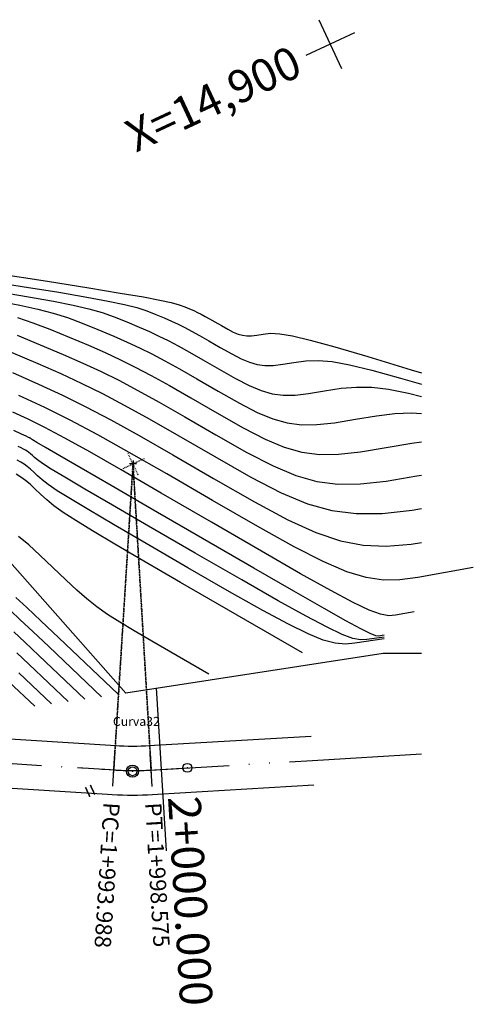
# Model space of a CAD drawing. Units: millimetres. Extents: x 14521 to 17178, y 12954 to 17813.
# Drawn here: x 16232 to 16288, y 13624 to 13745 of the extents above; entities that cross this region are included whole.
import ezdxf
from ezdxf.enums import TextEntityAlignment as Align

# ---------------------------------------------------------------- set-up
doc = ezdxf.new("R2010")
doc.units = ezdxf.units.MM
doc.header["$PDMODE"] = 32
doc.header["$PDSIZE"] = 1.100109
for name, pattern in [('LIMITE3', [1.62, 0.9, -0.24, 0, -0.24, 0, -0.24]), ('OCULTA1', [0.15, 0.1, -0.05]), ('OCULTA2', [0.3, 0.2, -0.1])]:
    doc.linetypes.add(name, pattern=pattern)
for name, color, linetype in [('camino-vereda', 1, 'Continuous'), ('CVL_ANOT_CURVH', 7, 'Continuous'), ('CVL_ANOT_CURVHPI', 7, 'Continuous'), ('CVL_CUADCURV', 7, 'Continuous'), ('CVL_CURV_D', 6, 'Continuous'), ('CVL_CURV_G', 5, 'Continuous'), ('CVL_EST', 6, 'Continuous'), ('CVL_EST_TX', 6, 'Continuous'), ('CVL_RET_TX', 40, 'Continuous'), ('CVL_RETUTM', 8, 'Continuous'), ('eje proy', 150, 'Continuous'), ('HOMBROS', 7, 'Continuous')]:
    doc.layers.add(name, color=color, linetype=linetype)
doc.styles.add('MONOTXT4', font='MONOTXT4.shx')

msp = doc.modelspace()

# ---------------------------------------------------------------- linework, layer by layer
at = {"color": 40}
for p in [(16246.17, 13652.9), (16252.9, 13653.31)]:
    msp.add_point(p, dxfattribs=at)
at = {"layer": 'camino-vereda', "color": 4, "elevation": 1922.88}
msp.add_lwpolyline([(16281.61, 13667.32), (16276.91, 13667.33), (16245.36, 13662.46), (16230.52, 13679.25), (16210.67, 13688.02), (16203.33, 13685.04), (16186.3, 13672.23), (16176.9, 13669.72), (16156.63, 13677.86), (16143.24, 13684.37), (16131.2, 13682.41), (16128.76, 13700.17), (16108.73, 13707.44)], dxfattribs=at)
at = {"layer": 'CVL_ANOT_CURVHPI', "color": 9, "linetype": 'OCULTA1'}
for p, q in [((16246.86, 13689.19), (16245.6, 13691.91)), ((16243.87, 13653.05), (16246.23, 13690.55)), ((16247.59, 13691.18), (16244.87, 13689.91)), ((16248.46, 13653.04), (16246.23, 13690.55))]:
    msp.add_line(p, q, dxfattribs=at)
at = {"layer": 'CVL_ANOT_CURVHPI', "color": 9, "linetype": 'Continuous'}
for p, q in [((16243.75, 13651.05), (16244, 13655.04)), ((16248.58, 13651.04), (16248.34, 13655.04)), ((16245.42, 13652.95), (16239.43, 13653.33)), ((16246.91, 13652.95), (16252.9, 13653.31))]:
    msp.add_line(p, q, dxfattribs=at)
msp.add_circle((16246.17, 13652.9), 0.75, dxfattribs=at)
at = {"layer": 'CVL_CUADCURV', "color": 8, "linetype": 'OCULTA2'}
for q in [(16243.87, 13653.05), (16248.46, 13653.04)]:
    msp.add_line((16246.23, 13690.55), q, dxfattribs=at)
at = {"layer": 'CVL_CUADCURV', "color": 8, "linetype": 'Continuous'}
for p, q in [((16246.64, 13690.55), (16245.82, 13690.55)), ((16246.23, 13690.96), (16246.23, 13690.13)), ((16243.85, 13652.64), (16243.9, 13653.46)), ((16248.48, 13652.63), (16248.43, 13653.45))]:
    msp.add_line(p, q, dxfattribs=at)
at = {"layer": 'CVL_CURV_D', "color": 8, "linetype": 'Continuous'}
for points, elevation in [([(16229.3, 13713.95), (16235.75, 13712.94), (16240.81, 13712.13), (16244.67, 13711.5), (16247.52, 13711.02), (16249.54, 13710.64), (16250.93, 13710.33), (16251.88, 13710.07), (16252.58, 13709.81), (16253.17, 13709.56), (16253.67, 13709.34), (16254.14, 13709.12), (16254.59, 13708.9), (16255.07, 13708.64), (16255.62, 13708.34), (16256.27, 13707.97), (16257.07, 13707.51), (16257.86, 13707.06), (16258.53, 13706.72), (16259.11, 13706.47), (16259.64, 13706.32), (16260.18, 13706.25), (16260.76, 13706.26), (16261.41, 13706.33), (16262.2, 13706.46), (16263.1, 13706.56), (16264.22, 13706.5), (16265.78, 13706.24), (16267.96, 13705.72), (16270.98, 13704.89), (16275.04, 13703.7), (16280.34, 13702.1), (16281.61, 13701.71)], 1904), ([(16229.56, 13711.69), (16233.42, 13711.05), (16236.47, 13710.51), (16238.88, 13710.03), (16240.81, 13709.57), (16242.44, 13709.1), (16243.94, 13708.57), (16245.48, 13707.95), (16246.97, 13707.32), (16248.24, 13706.77), (16249.41, 13706.23), (16250.55, 13705.66), (16251.77, 13705.02), (16253.15, 13704.25), (16254.8, 13703.31), (16256.79, 13702.15), (16258.8, 13701.02), (16260.48, 13700.15), (16261.94, 13699.54), (16263.3, 13699.16), (16264.65, 13698.99), (16266.1, 13699), (16267.76, 13699.18), (16269.73, 13699.51), (16271.76, 13699.82), (16273.63, 13699.98), (16275.51, 13699.95), (16277.58, 13699.71), (16280.03, 13699.21), (16281.61, 13698.81)], 1906), ([(16229.72, 13710.51), (16232.37, 13710.02), (16234.56, 13709.54), (16236.45, 13709.04), (16238.2, 13708.48), (16239.98, 13707.82), (16241.93, 13707.02), (16243.86, 13706.21), (16245.53, 13705.48), (16247.04, 13704.78), (16248.53, 13704.04), (16250.12, 13703.2), (16251.92, 13702.2), (16254.06, 13700.98), (16256.66, 13699.48), (16259.27, 13698), (16261.46, 13696.87), (16263.36, 13696.08), (16265.13, 13695.58), (16266.88, 13695.36), (16268.77, 13695.38), (16270.93, 13695.61), (16273.5, 13696.03), (16276.09, 13696.46), (16278.33, 13696.73), (16280.37, 13696.81), (16281.61, 13696.74)], 1907), ([(16232.08, 13708.51), (16233.96, 13707.86), (16236.01, 13707.07), (16238.39, 13706.09), (16240.76, 13705.09), (16242.81, 13704.19), (16244.68, 13703.33), (16246.51, 13702.42), (16248.47, 13701.39), (16250.69, 13700.16), (16253.32, 13698.65), (16256.52, 13696.8), (16259.73, 13694.98), (16262.43, 13693.59), (16264.78, 13692.61), (16266.95, 13692), (16269.12, 13691.72), (16271.45, 13691.75), (16274.11, 13692.04), (16277.27, 13692.55), (16280.42, 13693.09), (16281.61, 13693.26)], 1908), ([(16232.04, 13706.32), (16234.84, 13705.16), (16237.66, 13703.97), (16240.09, 13702.91), (16242.31, 13701.88), (16244.49, 13700.8), (16246.82, 13699.57), (16249.45, 13698.11), (16252.58, 13696.33), (16256.38, 13694.12), (16260.2, 13691.96), (16263.41, 13690.31), (16266.2, 13689.15), (16268.78, 13688.42), (16271.35, 13688.09), (16274.12, 13688.12), (16277.28, 13688.46), (16281.04, 13689.08), (16281.61, 13689.18)], 1909), ([(16231.46, 13701.74), (16234.66, 13700.34), (16237.58, 13698.98), (16240.46, 13697.56), (16243.51, 13695.95), (16246.98, 13694.02), (16251.11, 13691.67), (16256.11, 13688.77), (16261.11, 13685.91), (16265.22, 13683.72), (16268.66, 13682.15), (16271.67, 13681.12), (16274.46, 13680.58), (16277.27, 13680.47), (16280.33, 13680.72), (16281.61, 13680.93)], 1911), ([(16287.96, 13677.86), (16281.14, 13676.64), (16278.97, 13676.34), (16276.93, 13676.3), (16274.82, 13676.62), (16272.44, 13677.35), (16269.57, 13678.59), (16266, 13680.41), (16261.54, 13682.88), (16255.98, 13686.09), (16250.37, 13689.34), (16245.77, 13691.97), (16241.91, 13694.11), (16238.54, 13695.9), (16235.4, 13697.46), (16232.24, 13698.93)], 1912), ([(16280.69, 13672.41), (16278.42, 13672), (16277.61, 13671.95), (16276.59, 13672.14), (16275.19, 13672.65), (16273.21, 13673.58), (16270.47, 13675.03), (16266.79, 13677.09), (16261.97, 13679.85), (16255.84, 13683.41), (16249.69, 13686.99), (16244.78, 13689.82), (16240.92, 13692.02), (16237.87, 13693.71), (16235.43, 13695.01), (16233.38, 13696.03), (16231.5, 13696.89)], 1913), ([(16277.05, 13669.57), (16276.33, 13669.46), (16275.99, 13669.5), (16275.33, 13669.76), (16274.18, 13670.34), (16272.34, 13671.34), (16269.66, 13672.84), (16265.95, 13674.96), (16261.04, 13677.79), (16254.74, 13681.43), (16248.45, 13685.07), (16243.55, 13687.91), (16239.87, 13690.04), (16237.24, 13691.56), (16235.49, 13692.58), (16234.44, 13693.19), (16233.92, 13693.5), (16233.77, 13693.6), (16233.74, 13693.63), (16233.71, 13693.65), (16233.69, 13693.67), (16233.66, 13693.69), (16233.64, 13693.71), (16233.61, 13693.72), (16233.57, 13693.74), (16233.53, 13693.76), (16233.42, 13693.81), (16233.12, 13693.95), (16232.55, 13694.22), (16231.6, 13694.67)], 1914), ([(16277.02, 13669.1), (16273.45, 13668.57), (16272.27, 13668.48), (16271.04, 13668.58), (16269.57, 13668.97), (16267.71, 13669.72), (16265.29, 13670.91), (16262.14, 13672.61), (16258.08, 13674.89), (16252.96, 13677.84), (16247.86, 13680.79), (16243.85, 13683.12), (16240.8, 13684.92), (16238.55, 13686.27), (16236.94, 13687.27), (16235.84, 13688.02), (16235.08, 13688.6), (16234.52, 13689.11), (16234.05, 13689.56), (16233.64, 13689.93), (16233.26, 13690.24), (16232.88, 13690.51), (16232.47, 13690.76), (16232.01, 13691.01)], 1916), ([(16267.01, 13667.4), (16252.07, 13676.04), (16247.56, 13678.65), (16244, 13680.73), (16241.26, 13682.36), (16239.2, 13683.63), (16237.67, 13684.62), (16236.54, 13685.43), (16235.66, 13686.15), (16234.89, 13686.86), (16234.2, 13687.52), (16233.6, 13688.07), (16233.04, 13688.53), (16232.49, 13688.92), (16231.89, 13689.29)], 1917), ([(16255.54, 13664.78), (16248.52, 13668.84), (16246.37, 13670.09), (16244.6, 13671.16), (16243.12, 13672.12), (16241.81, 13673.05), (16240.58, 13674.01), (16239.34, 13675.08), (16237.98, 13676.34), (16236.4, 13677.86), (16234.82, 13679.38), (16233.45, 13680.62), (16232.18, 13681.66)], 1921), ([(16242.38, 13662.03), (16235.9, 13668.16), (16233.94, 13670.01), (16232.4, 13671.46), (16231.21, 13672.58)], 1926), ([(16240.33, 13661.74), (16234.67, 13667.09), (16232.96, 13668.71), (16231.6, 13669.99)], 1927), ([(16238.28, 13661.45), (16233.44, 13666.03), (16231.97, 13667.41)], 1928), ([(16236.23, 13661.16), (16232.21, 13664.96)], 1929)]:
    msp.add_lwpolyline(points, dxfattribs=dict(at, elevation=elevation))
at = {"layer": 'CVL_CURV_G', "color": 16, "linetype": 'Continuous'}
for points, elevation in [([(16227, 13713.21), (16232.65, 13712.31), (16237.12, 13711.59), (16240.57, 13711.01), (16243.2, 13710.52), (16245.17, 13710.1), (16246.69, 13709.71), (16247.91, 13709.32), (16249.03, 13708.88), (16250.07, 13708.44), (16250.96, 13708.05), (16251.77, 13707.68), (16252.57, 13707.28), (16253.42, 13706.83), (16254.39, 13706.29), (16255.54, 13705.64), (16256.93, 13704.83), (16258.33, 13704.04), (16259.5, 13703.44), (16260.53, 13703.01), (16261.47, 13702.74), (16262.41, 13702.62), (16263.43, 13702.63), (16264.59, 13702.76), (16265.97, 13702.98), (16267.43, 13703.19), (16268.93, 13703.24), (16270.64, 13703.1), (16272.77, 13702.71), (16275.51, 13702.05), (16279.03, 13701.07), (16281.61, 13700.31)], 1905), ([(16231.29, 13704.24), (16234.56, 13702.86), (16237.38, 13701.62), (16239.95, 13700.43), (16242.47, 13699.18), (16245.16, 13697.76), (16248.22, 13696.07), (16251.85, 13694), (16256.25, 13691.45), (16260.67, 13688.94), (16264.38, 13687.03), (16267.62, 13685.68), (16270.61, 13684.84), (16273.59, 13684.46), (16276.79, 13684.49), (16280.45, 13684.89), (16281.61, 13685.08)], 1910), ([(16277.03, 13669.33), (16274.89, 13669.02), (16274.13, 13668.99), (16273.18, 13669.17), (16271.87, 13669.66), (16270.03, 13670.53), (16267.48, 13671.88), (16264.05, 13673.79), (16259.56, 13676.34), (16253.85, 13679.63), (16248.15, 13682.93), (16243.7, 13685.52), (16240.33, 13687.48), (16237.89, 13688.92), (16236.21, 13689.93), (16235.14, 13690.61), (16234.5, 13691.05), (16234.14, 13691.35), (16233.89, 13691.6), (16233.67, 13691.79), (16233.47, 13691.96), (16233.27, 13692.1), (16233.06, 13692.23), (16232.81, 13692.37), (16232.51, 13692.51), (16232.15, 13692.67)], 1915), ([(16244.43, 13662.33), (16237.13, 13669.23), (16234.92, 13671.31), (16233.2, 13672.94), (16231.88, 13674.17)], 1925), ([(16234.18, 13660.87), (16230.98, 13663.89)], 1930)]:
    msp.add_lwpolyline(points, dxfattribs=dict(at, elevation=elevation))
at = {"layer": 'CVL_EST', "color": 8, "linetype": 'Continuous'}
msp.add_line((16249.09, 13663.1), (16250.28, 13643.13), dxfattribs=at)
at = {"layer": 'CVL_RETUTM', "color": 8, "linetype": 'Continuous'}
for p, q in [((16269.01, 13744.99), (16271.8, 13739.01)), ((16273.4, 13743.4), (16267.42, 13740.61))]:
    msp.add_line(p, q, dxfattribs=at)
at = {"layer": 'eje proy', "color": 1, "linetype": 'LIMITE3', "ltscale": 10}
msp.add_lwpolyline([(16120.57, 13682.44), (16123.27, 13680.23, 0.086554), (16136.73, 13672.66), (16140.02, 13671.5), (16169.63, 13661.05), (16173.79, 13659.58, 0.069273), (16188.89, 13656.5), (16193.3, 13656.23), (16243.29, 13653.09), (16243.87, 13653.05, 0.030531), (16248.46, 13653.04), (16249.05, 13653.08), (16268.24, 13654.22)], format="xyb", dxfattribs=at)
at = {"layer": 'eje proy', "color": 5}
msp.add_lwpolyline([(16268.24, 13654.22), (16281.61, 13655.01)], dxfattribs=at)
at = {"layer": 'HOMBROS', "color": 7}
for points in [[(16102.57, 13701), (16122.47, 13684.76), (16125.17, 13682.55, 0.086554), (16137.73, 13675.49), (16141.02, 13674.33), (16170.63, 13663.88), (16174.79, 13662.41, 0.069273), (16189.08, 13659.5), (16193.48, 13659.22), (16243.48, 13656.08), (16244.06, 13656.04, 0.030531), (16248.28, 13656.04), (16248.87, 13656.07), (16268.06, 13657.21)], [(16121.37, 13677.91, 0.086554), (16135.73, 13669.83), (16139.02, 13668.67), (16168.63, 13658.22), (16172.79, 13656.75, 0.069273), (16188.71, 13653.51), (16193.11, 13653.23), (16243.1, 13650.09), (16243.69, 13650.05, 0.030531), (16248.64, 13650.05), (16249.22, 13650.08), (16268.42, 13651.22)]]:
    msp.add_lwpolyline(points, format="xyb", dxfattribs=at)

# ---------------------------------------------------------------- texts
at = {"layer": 'CVL_ANOT_CURVH', "color": 7, "style": 'MONOTXT4'}
msp.add_text('=', height=2, rotation=295, dxfattribs=at).set_placement((16240.73, 13650.37), align=Align.MIDDLE)
for s, rotation, p in [('PC=1+993.988', 266.4059, (16243.62, 13649.06)), ('PT=1+998.575', 273.4009, (16248.7, 13649.05))]:
    msp.add_text(s, height=2, rotation=rotation, dxfattribs=at).set_placement(p, align=Align.MIDDLE_LEFT)
at = {"layer": 'CVL_CUADCURV', "color": 7, "linetype": 'Continuous', "style": 'MONOTXT4'}
msp.add_text('Curva32', height=1.1, dxfattribs=at).set_placement((16246.64, 13658.86), align=Align.MIDDLE)
at = {"layer": 'CVL_EST_TX', "color": 40, "style": 'MONOTXT4'}
msp.add_text('2+000.000', height=4, rotation=273.4009, dxfattribs=at).set_placement((16252.51, 13649.85), align=Align.MIDDLE_LEFT)
at = {"layer": 'CVL_RET_TX', "color": 40, "style": 'MONOTXT4'}
msp.add_text('X=14,900', height=4, rotation=25, dxfattribs=at).set_placement((16266.42, 13740.14), align=Align.MIDDLE_RIGHT)

doc.saveas('drawing.dxf')
